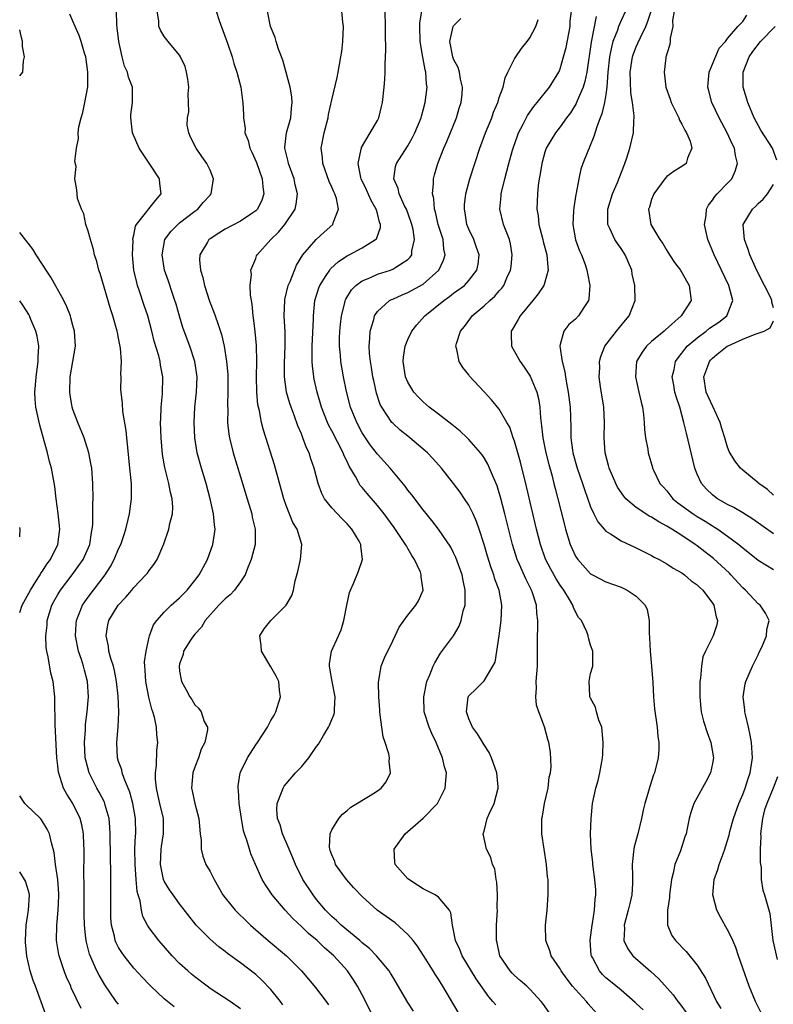
# Model space of a CAD drawing. Units: inches. Extents: x 2631000 to 2634000, y 1452000 to 1455000.
# Drawn here: x 2631000 to 2631099, y 1453293 to 1453422 of the extents above; entities that cross this region are included whole.
import ezdxf

# ---------------------------------------------------------------- set-up
doc = ezdxf.new("R2010")
doc.units = ezdxf.units.IN
doc.header["$MEASUREMENT"] = 0
doc.layers.add('LD26311452_2ft', color=212, linetype='Continuous')

msp = doc.modelspace()

# ---------------------------------------------------------------- linework, layer by layer
at = {"layer": 'LD26311452_2ft'}
msp.add_line((2631000, 1453354, 9408), (2631000, 1453354.05, 9408), dxfattribs=at)
for points, elevation in [([(2631020.29, 1453292.29), (2631019.42, 1453293), (2631019, 1453293.36), (2631017.23, 1453295), (2631017, 1453295.23), (2631016.13, 1453296.13), (2631015, 1453297.38), (2631013.71, 1453299), (2631013.41, 1453299.41), (2631013, 1453300.09), (2631012.68, 1453300.68), (2631012.56, 1453301), (2631012.44, 1453301.56), (2631012.06, 1453303), (2631011.99, 1453303.99), (2631011.96, 1453305), (2631011.99, 1453307), (2631011.97, 1453310.03), (2631011.92, 1453311.92), (2631011.9, 1453315), (2631011.86, 1453315.86), (2631011.74, 1453317), (2631011.24, 1453318.76), (2631011.19, 1453319), (2631011.14, 1453319.14), (2631010.46, 1453320.46), (2631010.15, 1453321), (2631009.13, 1453323), (2631008.67, 1453324.67), (2631008.61, 1453325), (2631008.53, 1453327), (2631008.64, 1453328.64), (2631008.66, 1453329.34), (2631008.85, 1453331), (2631009.02, 1453333), (2631008.91, 1453335), (2631008.5, 1453336.5), (2631008.38, 1453337), (2631008.1, 1453337.9), (2631007.72, 1453339), (2631007.33, 1453341), (2631007.41, 1453342.59), (2631007.45, 1453343), (2631007.79, 1453343.79), (2631008.25, 1453345), (2631008.55, 1453345.45), (2631009, 1453346.07), (2631011.21, 1453349), (2631011.91, 1453350.09), (2631012.39, 1453351), (2631013, 1453352.42), (2631013.27, 1453353), (2631013.71, 1453354.29), (2631013.94, 1453355), (2631014.26, 1453356.26), (2631014.42, 1453357), (2631014.69, 1453359), (2631014.68, 1453361), (2631014.49, 1453363), (2631014.16, 1453366.16), (2631014.06, 1453367), (2631013.97, 1453367.97), (2631013.54, 1453370.46), (2631013.5, 1453371.5), (2631013.31, 1453373), (2631013.3, 1453373.3), (2631013.31, 1453375), (2631013.28, 1453375.28), (2631013.36, 1453377), (2631013.25, 1453378.75), (2631013, 1453380.09), (2631012.83, 1453380.83), (2631012.8, 1453381), (2631012.22, 1453383), (2631011.92, 1453383.92), (2631010.56, 1453388.56), (2631010.38, 1453389), (2631010.13, 1453390.13), (2631009.83, 1453391), (2631009.69, 1453391.69), (2631009.29, 1453393), (2631009, 1453394.12), (2631008.69, 1453395), (2631008.41, 1453396.41), (2631008.1, 1453397), (2631007.6, 1453398.4), (2631007.52, 1453399.52), (2631007.26, 1453401), (2631007.4, 1453402.6), (2631007.26, 1453403.26), (2631007.47, 1453405), (2631007.73, 1453406.27), (2631007.7, 1453407), (2631007.79, 1453407.79), (2631008.08, 1453409), (2631008.31, 1453409.69), (2631008.57, 1453411), (2631008.94, 1453413.06), (2631008.97, 1453415), (2631008.67, 1453417), (2631008.51, 1453417.49), (2631008.08, 1453419), (2631007.8, 1453419.8), (2631007.27, 1453421), (2631007, 1453421.7), (2631006.6, 1453422.6)], 9414), ([(2631029, 1453292.05), (2631027.64, 1453293), (2631025, 1453294.72), (2631024.62, 1453295), (2631023, 1453296.23), (2631022.58, 1453296.58), (2631022.09, 1453297), (2631021, 1453298), (2631020.02, 1453299), (2631018.26, 1453301), (2631017, 1453302.67), (2631016.78, 1453303), (2631016.16, 1453304.16), (2631015.98, 1453305), (2631015.81, 1453306.19), (2631015.56, 1453307), (2631015.44, 1453307.44), (2631015.3, 1453309), (2631015.15, 1453311), (2631015.14, 1453313), (2631015.22, 1453314.78), (2631015.25, 1453315), (2631015.23, 1453317), (2631014.88, 1453319), (2631014.47, 1453320.47), (2631013.71, 1453322.29), (2631013.48, 1453323), (2631013.41, 1453323.41), (2631013, 1453324.52), (2631012.84, 1453325), (2631012.76, 1453327), (2631012.94, 1453329.06), (2631013.01, 1453330.99), (2631012.93, 1453333.07), (2631012.72, 1453335), (2631012.45, 1453336.45), (2631012.31, 1453337), (2631011.97, 1453338.03), (2631011.73, 1453339), (2631011.65, 1453339.65), (2631011.34, 1453341), (2631011.58, 1453342.42), (2631011.7, 1453343), (2631012.94, 1453345), (2631013.94, 1453346.06), (2631014.73, 1453347), (2631015, 1453347.34), (2631016.59, 1453349), (2631016.77, 1453349.23), (2631017, 1453349.59), (2631017.62, 1453350.38), (2631018.04, 1453351), (2631018.94, 1453353.06), (2631019.61, 1453355), (2631019.74, 1453355.74), (2631020.06, 1453357), (2631020.11, 1453357.89), (2631020.04, 1453359), (2631019.81, 1453359.81), (2631019.6, 1453361), (2631019.07, 1453363.07), (2631018.78, 1453364.78), (2631018.58, 1453367), (2631018.51, 1453369), (2631018.52, 1453369.48), (2631018.59, 1453371), (2631018.75, 1453372.75), (2631018.8, 1453375), (2631018.51, 1453376.51), (2631018.44, 1453377), (2631018.26, 1453377.74), (2631017.68, 1453379.68), (2631017.38, 1453381), (2631016.85, 1453383), (2631016.37, 1453384.37), (2631015.76, 1453386.24), (2631015.49, 1453387), (2631015.38, 1453387.38), (2631015, 1453389), (2631014.82, 1453391), (2631014.89, 1453392.89), (2631014.88, 1453393.12), (2631015, 1453393.6), (2631015.22, 1453394.78), (2631015.33, 1453395), (2631016.69, 1453396.69), (2631016.95, 1453397.05), (2631017.85, 1453398.15), (2631018.59, 1453399), (2631018.39, 1453400.39), (2631018.36, 1453401), (2631017.03, 1453403.03), (2631016.2, 1453404.2), (2631015.7, 1453405), (2631014.84, 1453407), (2631014.61, 1453409), (2631014.62, 1453409.38), (2631014.82, 1453411), (2631014.8, 1453413), (2631014.31, 1453414.31), (2631014.15, 1453415), (2631013.77, 1453415.77), (2631013.46, 1453417), (2631013.03, 1453419), (2631012.81, 1453420.81), (2631012.74, 1453421.26), (2631012.72, 1453423)], 9416), ([(2631034.58, 1453292.58), (2631034.26, 1453293), (2631033, 1453294.58), (2631031.81, 1453295.81), (2631031, 1453296.52), (2631029, 1453298.06), (2631027.3, 1453299.3), (2631027, 1453299.56), (2631026.17, 1453300.17), (2631025, 1453301.18), (2631023.2, 1453303), (2631021, 1453305.83), (2631020.14, 1453307), (2631019.67, 1453307.67), (2631019, 1453308.78), (2631018.91, 1453309), (2631018.5, 1453311), (2631018.59, 1453313), (2631018.64, 1453313.36), (2631018.91, 1453315), (2631018.9, 1453317), (2631018.41, 1453319), (2631018.16, 1453320.16), (2631017.95, 1453321), (2631017.82, 1453322.18), (2631017.82, 1453323), (2631017.96, 1453323.96), (2631018.02, 1453325.98), (2631018.13, 1453327), (2631018.01, 1453328.01), (2631017.95, 1453329), (2631017.69, 1453330.31), (2631017.5, 1453331), (2631017.37, 1453331.37), (2631016.96, 1453332.96), (2631016.55, 1453335), (2631016.49, 1453336.49), (2631016.43, 1453337), (2631016.4, 1453337.6), (2631016.6, 1453339), (2631017, 1453340.83), (2631017.04, 1453341), (2631017.58, 1453342.42), (2631018.01, 1453343), (2631019, 1453344.09), (2631019.88, 1453345), (2631021, 1453345.98), (2631022, 1453347), (2631023, 1453348.24), (2631023.57, 1453349), (2631024.65, 1453351), (2631025.38, 1453353), (2631025.61, 1453354.39), (2631025.66, 1453355), (2631025.57, 1453355.57), (2631025.48, 1453357), (2631025.04, 1453359), (2631024.5, 1453361), (2631023.89, 1453363), (2631023.33, 1453365), (2631023, 1453367), (2631022.9, 1453369), (2631023.02, 1453371), (2631023.22, 1453373), (2631023.3, 1453375), (2631023.01, 1453377), (2631022.34, 1453379), (2631021.6, 1453381), (2631021.45, 1453381.45), (2631021, 1453382.97), (2631020.55, 1453384.55), (2631020.4, 1453385), (2631020.07, 1453385.93), (2631019.55, 1453387.55), (2631019.03, 1453389), (2631018.7, 1453391), (2631019.06, 1453393), (2631019.89, 1453394.11), (2631020.77, 1453395), (2631021, 1453395.2), (2631023, 1453396.74), (2631023.39, 1453397), (2631024.12, 1453397.88), (2631025, 1453398.85), (2631025.16, 1453399), (2631025.48, 1453401), (2631025, 1453402.12), (2631024.6, 1453403), (2631023.93, 1453403.93), (2631023.2, 1453405), (2631022.44, 1453406.44), (2631022.22, 1453407), (2631022.01, 1453408.01), (2631022.03, 1453409), (2631022.2, 1453409.8), (2631022.19, 1453411), (2631022.15, 1453412.15), (2631022.2, 1453413), (2631022.07, 1453414.07), (2631021.91, 1453415), (2631021.74, 1453415.74), (2631021.13, 1453417), (2631021, 1453417.21), (2631019.49, 1453419), (2631019, 1453419.68), (2631018.48, 1453420.48), (2631018.29, 1453421), (2631018.26, 1453421.74), (2631018.04, 1453423)], 9418), ([(2631025.81, 1453423), (2631026.22, 1453421.78), (2631027.32, 1453418.68), (2631027.89, 1453417), (2631028.12, 1453416.12), (2631028.54, 1453415), (2631029.06, 1453413), (2631029.28, 1453411.28), (2631029.33, 1453411), (2631029.4, 1453409.4), (2631029.39, 1453409), (2631029.61, 1453407.61), (2631029.59, 1453407), (2631030, 1453406), (2631030.22, 1453405), (2631030.48, 1453404.48), (2631031.11, 1453403.11), (2631031.87, 1453401), (2631031.92, 1453399.92), (2631032.09, 1453399), (2631031.82, 1453398.18), (2631031.22, 1453397), (2631031, 1453396.78), (2631030.36, 1453396.36), (2631029, 1453395.44), (2631027, 1453394.37), (2631026.14, 1453393.86), (2631025, 1453393.11), (2631024.85, 1453393), (2631024.67, 1453392.67), (2631023.67, 1453391), (2631023.64, 1453390.36), (2631023.76, 1453389), (2631024.04, 1453388.04), (2631024.26, 1453387), (2631024.93, 1453384.93), (2631025.5, 1453383.5), (2631025.69, 1453383), (2631026.01, 1453381.99), (2631026.53, 1453380.53), (2631026.84, 1453379), (2631027.16, 1453377), (2631027.32, 1453375.32), (2631027.36, 1453373), (2631027.3, 1453371.3), (2631027.33, 1453370.68), (2631027.31, 1453369), (2631027.48, 1453367.48), (2631027.56, 1453367), (2631028.06, 1453365), (2631029, 1453361.86), (2631029.89, 1453359), (2631030.48, 1453357), (2631030.56, 1453356.56), (2631030.92, 1453355), (2631030.92, 1453353), (2631030.42, 1453351), (2631029.97, 1453349.97), (2631029.6, 1453349), (2631029, 1453348.08), (2631028.22, 1453347), (2631027.63, 1453346.37), (2631027, 1453345.87), (2631026.15, 1453345), (2631024.38, 1453343), (2631023.88, 1453342.12), (2631023, 1453341.22), (2631022.82, 1453341), (2631022.44, 1453340.44), (2631021.53, 1453339), (2631021.46, 1453338.54), (2631021, 1453337.31), (2631020.93, 1453337), (2631021, 1453336.35), (2631021.2, 1453335.2), (2631021.26, 1453335), (2631021.89, 1453333.89), (2631022.35, 1453333), (2631022.62, 1453332.62), (2631023, 1453331.92), (2631023.5, 1453331.5), (2631023.82, 1453331), (2631024.24, 1453329.76), (2631024.65, 1453329), (2631024.66, 1453328.66), (2631024.32, 1453327), (2631023.86, 1453326.14), (2631023.48, 1453325), (2631023, 1453323.75), (2631022.75, 1453323), (2631022.58, 1453321), (2631022.67, 1453320.67), (2631022.99, 1453319), (2631023.52, 1453317), (2631023.7, 1453315), (2631023.82, 1453314.18), (2631023.83, 1453313), (2631024.06, 1453312.06), (2631024.47, 1453311), (2631025, 1453310.08), (2631025.53, 1453309), (2631026.7, 1453307), (2631027, 1453306.6), (2631028.3, 1453305), (2631028.64, 1453304.65), (2631029.66, 1453303.66), (2631030.34, 1453303), (2631030.69, 1453302.69), (2631032.62, 1453301), (2631035.03, 1453299), (2631037, 1453297.01), (2631038.85, 1453294.85), (2631040.26, 1453293), (2631040.56, 1453292.56)], 9420), ([(2631046.45, 1453291), (2631045.31, 1453293.31), (2631044.38, 1453295), (2631043.86, 1453295.86), (2631043.07, 1453297), (2631041.28, 1453299), (2631040.05, 1453300.05), (2631039.06, 1453301), (2631037.94, 1453301.94), (2631037, 1453302.85), (2631035.89, 1453303.89), (2631034.88, 1453305), (2631033.18, 1453307), (2631033, 1453307.28), (2631032.28, 1453308.29), (2631031.85, 1453309), (2631030.97, 1453310.97), (2631030.37, 1453312.37), (2631030.18, 1453313), (2631029.84, 1453314.16), (2631029.53, 1453315), (2631029.41, 1453315.41), (2631029.13, 1453317), (2631028.85, 1453319), (2631028.73, 1453320.73), (2631028.69, 1453321), (2631028.71, 1453321.29), (2631028.96, 1453323), (2631029, 1453323.1), (2631029.94, 1453325), (2631031, 1453326.67), (2631031.24, 1453327), (2631032.54, 1453329), (2631033, 1453329.87), (2631033.42, 1453330.58), (2631033.65, 1453331), (2631034.27, 1453333), (2631034.15, 1453333.85), (2631034.03, 1453335), (2631033.68, 1453335.68), (2631033, 1453336.94), (2631031.76, 1453339), (2631031.72, 1453339.72), (2631031.54, 1453341), (2631032.1, 1453341.9), (2631032.98, 1453343), (2631035, 1453345), (2631035.73, 1453346.27), (2631035.96, 1453347), (2631036.2, 1453348.2), (2631036.55, 1453349.45), (2631036.89, 1453351), (2631037.07, 1453353), (2631036.43, 1453355), (2631035.89, 1453355.89), (2631035, 1453358.12), (2631034.69, 1453359), (2631033.46, 1453363.46), (2631032.01, 1453368.01), (2631031.77, 1453369), (2631031.49, 1453370.51), (2631031.36, 1453371), (2631031.3, 1453371.3), (2631031.16, 1453373), (2631031.12, 1453375), (2631031.15, 1453377), (2631031.1, 1453379.1), (2631030.94, 1453380.94), (2631030.73, 1453382.73), (2631030.68, 1453383), (2631030.55, 1453384.55), (2631030.3, 1453385.7), (2631030.28, 1453387), (2631030.43, 1453388.43), (2631030.35, 1453389), (2631031, 1453390.51), (2631031.12, 1453390.88), (2631031.19, 1453391), (2631032.98, 1453393), (2631034, 1453394), (2631034.82, 1453395), (2631036.19, 1453397), (2631036.34, 1453397.66), (2631036.5, 1453399), (2631036.2, 1453400.2), (2631036.04, 1453401), (2631035.29, 1453403), (2631035.25, 1453403.25), (2631034.84, 1453405), (2631034.84, 1453405.16), (2631035.06, 1453407), (2631035.61, 1453409), (2631035.72, 1453410.28), (2631035.81, 1453411), (2631035.76, 1453411.76), (2631035.54, 1453413), (2631034.57, 1453416.57), (2631034, 1453418), (2631033.69, 1453419), (2631033.55, 1453419.55), (2631032.96, 1453421), (2631032.56, 1453423)], 9422), ([(2631051.73, 1453291.73), (2631051, 1453292.86), (2631049, 1453296.22), (2631048.72, 1453296.72), (2631048.53, 1453297), (2631046.89, 1453299), (2631045.95, 1453299.96), (2631045, 1453300.7), (2631044.67, 1453301), (2631042.23, 1453303), (2631041.62, 1453303.62), (2631041, 1453304.15), (2631040.15, 1453305), (2631039, 1453306.4), (2631038.53, 1453307), (2631037.21, 1453309), (2631036.21, 1453311), (2631035.87, 1453311.87), (2631035, 1453313.92), (2631034.52, 1453315), (2631034.2, 1453316.2), (2631033.88, 1453317), (2631033.79, 1453318.21), (2631033.84, 1453319), (2631034.41, 1453320.41), (2631034.6, 1453321), (2631034.75, 1453321.25), (2631035, 1453321.56), (2631036.25, 1453323), (2631037, 1453323.81), (2631037.98, 1453325), (2631039, 1453326.46), (2631039.24, 1453326.76), (2631039.92, 1453327.91), (2631040.58, 1453329), (2631040.71, 1453329.29), (2631041, 1453330.03), (2631041.29, 1453330.71), (2631041.35, 1453331), (2631041.34, 1453331.34), (2631041.42, 1453333), (2631041.03, 1453335), (2631040.74, 1453336.74), (2631040.68, 1453337), (2631040.68, 1453337.32), (2631040.98, 1453339), (2631041.89, 1453341), (2631042.21, 1453341.79), (2631042.6, 1453343), (2631042.97, 1453345.03), (2631043.32, 1453346.68), (2631043.45, 1453347), (2631043.85, 1453347.85), (2631044.51, 1453349.49), (2631045.03, 1453351), (2631044.8, 1453352.8), (2631044.81, 1453353), (2631044.59, 1453353.41), (2631043.65, 1453355), (2631043.33, 1453355.33), (2631043, 1453355.71), (2631042.34, 1453356.34), (2631041, 1453357.78), (2631040.03, 1453359), (2631039.67, 1453359.67), (2631039.21, 1453361), (2631038.7, 1453363), (2631038.24, 1453364.24), (2631038.02, 1453365), (2631037.67, 1453365.67), (2631037.2, 1453367), (2631037.13, 1453367.13), (2631037, 1453367.49), (2631036.54, 1453368.54), (2631036.05, 1453369.95), (2631035.65, 1453371), (2631035.49, 1453371.49), (2631035.07, 1453373), (2631034.78, 1453375), (2631034.77, 1453376.77), (2631034.88, 1453379), (2631034.87, 1453380.87), (2631034.76, 1453383), (2631034.82, 1453385), (2631034.84, 1453385.16), (2631035.28, 1453387), (2631035.51, 1453387.51), (2631036.35, 1453389.65), (2631037.21, 1453391), (2631038.96, 1453393), (2631040.01, 1453393.99), (2631041.14, 1453395), (2631041.19, 1453395.19), (2631041.9, 1453397), (2631041.6, 1453398.4), (2631041.39, 1453399), (2631041.26, 1453399.26), (2631041, 1453399.88), (2631040.64, 1453400.64), (2631039.82, 1453403), (2631039.77, 1453403.77), (2631039.61, 1453405), (2631039.98, 1453407), (2631040.5, 1453409), (2631040.57, 1453409.43), (2631041, 1453411.37), (2631041.71, 1453414.29), (2631041.84, 1453415), (2631042, 1453416), (2631042.2, 1453417), (2631042.31, 1453417.69), (2631042.47, 1453419), (2631042.55, 1453421), (2631042.45, 1453421.55), (2631042.31, 1453423)], 9424), ([(2631057.61, 1453291.61), (2631055.58, 1453295), (2631055, 1453295.93), (2631054.57, 1453296.57), (2631054.31, 1453297), (2631053.04, 1453299.04), (2631052.24, 1453300.25), (2631051.67, 1453301), (2631051, 1453301.81), (2631049.31, 1453303.31), (2631046.98, 1453305), (2631045, 1453306.77), (2631043.91, 1453307.91), (2631042.93, 1453309), (2631041.49, 1453311), (2631041.38, 1453311.38), (2631041, 1453312.24), (2631040.8, 1453312.8), (2631040.72, 1453313), (2631040.68, 1453313.32), (2631040.79, 1453315), (2631041, 1453315.51), (2631041.94, 1453317), (2631042.42, 1453317.58), (2631043, 1453318.05), (2631043.5, 1453318.5), (2631046.04, 1453320.04), (2631047, 1453320.64), (2631047.47, 1453321), (2631048.16, 1453321.84), (2631048.73, 1453323), (2631048.52, 1453324.52), (2631048.57, 1453325), (2631048.49, 1453325.51), (2631048.01, 1453327), (2631047.74, 1453327.74), (2631047.55, 1453329), (2631047.36, 1453330.64), (2631047.29, 1453331), (2631047.29, 1453331.29), (2631047.17, 1453333), (2631047.13, 1453334.87), (2631047.48, 1453337), (2631047.9, 1453338.1), (2631049, 1453340.36), (2631049.33, 1453341), (2631049.85, 1453342.15), (2631051, 1453343.69), (2631052.04, 1453345), (2631052.39, 1453345.6), (2631053.01, 1453347), (2631052.74, 1453348.74), (2631052.76, 1453349), (2631052.63, 1453349.37), (2631051.88, 1453351), (2631051.52, 1453351.52), (2631051, 1453352.46), (2631050.79, 1453352.79), (2631050.7, 1453353), (2631049.2, 1453355.2), (2631047.87, 1453357), (2631047, 1453358.11), (2631045.66, 1453359.66), (2631045, 1453360.46), (2631044.74, 1453360.74), (2631044.58, 1453361), (2631044.11, 1453361.89), (2631043.28, 1453363.28), (2631043, 1453363.89), (2631042.63, 1453364.63), (2631042.51, 1453365), (2631041, 1453367.9), (2631040.61, 1453368.61), (2631040.43, 1453369), (2631039.64, 1453371), (2631039.07, 1453373), (2631038.69, 1453374.69), (2631038.63, 1453375), (2631038.45, 1453376.45), (2631038.41, 1453377), (2631038.43, 1453377.57), (2631038.43, 1453379), (2631038.6, 1453382.6), (2631038.6, 1453383), (2631038.79, 1453385), (2631039.31, 1453386.69), (2631039.44, 1453387), (2631040.28, 1453388.28), (2631040.72, 1453389), (2631040.84, 1453389.16), (2631041.87, 1453390.13), (2631043, 1453390.87), (2631043.26, 1453391), (2631045, 1453391.94), (2631046.76, 1453393), (2631046.88, 1453393.12), (2631047.4, 1453394.6), (2631047.41, 1453395), (2631047.28, 1453395.28), (2631047, 1453396.43), (2631046.85, 1453396.85), (2631046.84, 1453397), (2631046.16, 1453398.16), (2631045.56, 1453399.56), (2631044.87, 1453401), (2631044.82, 1453401.18), (2631044.48, 1453403), (2631044.87, 1453404.87), (2631044.88, 1453405), (2631044.91, 1453405.09), (2631046.05, 1453407), (2631047, 1453408.66), (2631047.17, 1453409), (2631047.54, 1453410.46), (2631047.67, 1453411), (2631047.89, 1453413), (2631047.97, 1453414.03), (2631048.01, 1453415), (2631048.02, 1453416.02), (2631048.1, 1453417.9), (2631048.05, 1453420.05), (2631048.06, 1453421), (2631048.02, 1453423)], 9426), ([(2631062.54, 1453292.54), (2631062.16, 1453293), (2631061.62, 1453293.62), (2631059.96, 1453295.96), (2631058.12, 1453299), (2631057.83, 1453299.83), (2631057.25, 1453301), (2631057, 1453302.35), (2631056.84, 1453303), (2631056.65, 1453304.65), (2631056.45, 1453305), (2631055, 1453306.71), (2631054.59, 1453307), (2631053.54, 1453307.54), (2631053, 1453307.78), (2631052.27, 1453308.27), (2631051.11, 1453309), (2631051, 1453309.1), (2631049.33, 1453311), (2631049.3, 1453311.3), (2631049.19, 1453313), (2631050.64, 1453315), (2631051, 1453315.3), (2631053, 1453317.08), (2631054.87, 1453319), (2631055, 1453319.23), (2631055.88, 1453321), (2631056, 1453322), (2631056.05, 1453323), (2631055.82, 1453323.82), (2631055.56, 1453325), (2631054.72, 1453327), (2631054.16, 1453328.16), (2631053.78, 1453329), (2631053.15, 1453331), (2631053.08, 1453333), (2631053.48, 1453335), (2631053.87, 1453335.87), (2631054.31, 1453337), (2631054.54, 1453337.46), (2631055.29, 1453338.71), (2631056.99, 1453341.01), (2631057.74, 1453342.26), (2631057.99, 1453343), (2631058.26, 1453344.26), (2631058.5, 1453345), (2631058.54, 1453345.46), (2631058.52, 1453347), (2631058.25, 1453348.25), (2631058.12, 1453349), (2631057.29, 1453351.29), (2631057, 1453351.89), (2631056.62, 1453352.62), (2631055, 1453354.98), (2631054.15, 1453356.15), (2631053, 1453357.55), (2631051.5, 1453359.5), (2631051, 1453360.11), (2631050.63, 1453360.63), (2631048.66, 1453363), (2631047, 1453364.85), (2631046.06, 1453366.06), (2631045.25, 1453367.25), (2631045, 1453367.66), (2631044.27, 1453369), (2631043.46, 1453371), (2631042.92, 1453373.08), (2631042.54, 1453375), (2631042.2, 1453377), (2631042.15, 1453377.85), (2631042.03, 1453379), (2631042.03, 1453380.03), (2631042.07, 1453381), (2631042.14, 1453381.86), (2631042.27, 1453383), (2631042.71, 1453384.71), (2631042.76, 1453385), (2631042.83, 1453385.17), (2631043.58, 1453386.42), (2631044.17, 1453387), (2631045, 1453387.61), (2631046.01, 1453388.01), (2631047, 1453388.47), (2631048.69, 1453389), (2631049, 1453389.12), (2631049.4, 1453389.4), (2631051, 1453390.41), (2631051.3, 1453390.7), (2631051.5, 1453391), (2631051.52, 1453391.52), (2631051.85, 1453393), (2631051.67, 1453394.33), (2631051.52, 1453395), (2631051.4, 1453395.4), (2631050.79, 1453397), (2631050.56, 1453397.44), (2631049.83, 1453399), (2631049.7, 1453399.7), (2631049.13, 1453401), (2631049.38, 1453402.62), (2631049.49, 1453403), (2631051, 1453405.33), (2631051.61, 1453406.39), (2631051.91, 1453407), (2631052.72, 1453409), (2631052.77, 1453409.23), (2631053, 1453409.99), (2631053.28, 1453411), (2631053.51, 1453413), (2631053.44, 1453413.44), (2631053.35, 1453415), (2631053.27, 1453415.27), (2631053, 1453416.75), (2631052.95, 1453416.95), (2631052.59, 1453419), (2631052.55, 1453421), (2631052.56, 1453421.44), (2631052.82, 1453423)], 9428), ([(2631081.89, 1453291.89), (2631081, 1453292.72), (2631080.85, 1453292.85), (2631079, 1453294.47), (2631077.6, 1453295.6), (2631077, 1453296.12), (2631076.55, 1453296.55), (2631076.15, 1453297), (2631075.24, 1453298.76), (2631075.1, 1453299), (2631075.08, 1453299.08), (2631074.94, 1453301.06), (2631075.18, 1453303), (2631075.23, 1453303.23), (2631075.5, 1453305), (2631075.59, 1453306.41), (2631075.68, 1453307), (2631075.67, 1453307.67), (2631075.57, 1453309), (2631075.32, 1453310.68), (2631075.28, 1453311), (2631075.27, 1453311.27), (2631075.05, 1453313), (2631075, 1453315), (2631075.06, 1453317), (2631075.25, 1453319), (2631075.69, 1453321), (2631075.98, 1453322.02), (2631076.23, 1453323), (2631076.46, 1453324.46), (2631076.57, 1453325), (2631076.6, 1453325.4), (2631076.66, 1453327), (2631076.53, 1453328.53), (2631076.46, 1453329), (2631076.08, 1453329.92), (2631075.78, 1453331), (2631075.65, 1453331.65), (2631075, 1453332.82), (2631074.91, 1453333), (2631074.89, 1453333.11), (2631074.8, 1453335), (2631075, 1453336.03), (2631075.27, 1453337), (2631075.28, 1453338.72), (2631075.31, 1453339), (2631075, 1453339.77), (2631074.72, 1453340.72), (2631074.67, 1453341), (2631074.5, 1453341.5), (2631073.78, 1453343), (2631073.4, 1453343.4), (2631073, 1453344.13), (2631072.73, 1453344.73), (2631072.67, 1453345), (2631072.22, 1453345.78), (2631071.46, 1453347), (2631071, 1453347.65), (2631070.47, 1453348.47), (2631069.75, 1453349.75), (2631069.08, 1453351.08), (2631068.4, 1453353), (2631067.9, 1453355), (2631066.59, 1453360.59), (2631065.79, 1453363.79), (2631065, 1453366.56), (2631064.83, 1453367), (2631064.37, 1453368.37), (2631063.99, 1453369), (2631063, 1453370.77), (2631061.99, 1453371.99), (2631061.01, 1453373.01), (2631059.1, 1453375.1), (2631059, 1453375.24), (2631058.22, 1453376.22), (2631057.73, 1453377), (2631057.43, 1453378.57), (2631057.3, 1453379), (2631057.39, 1453379.39), (2631057.92, 1453381), (2631058.42, 1453381.58), (2631059.27, 1453382.73), (2631059.45, 1453383), (2631061, 1453384.3), (2631061.76, 1453385), (2631062.43, 1453385.57), (2631063, 1453386.28), (2631063.35, 1453386.65), (2631063.59, 1453387), (2631064, 1453388), (2631064.48, 1453389), (2631064.54, 1453389.46), (2631064.69, 1453391), (2631064.47, 1453392.47), (2631064.35, 1453393), (2631063.89, 1453394.11), (2631063.57, 1453395), (2631063.09, 1453397), (2631063.25, 1453398.75), (2631063.26, 1453399), (2631063.74, 1453401), (2631064.01, 1453401.99), (2631064.25, 1453403), (2631064.73, 1453404.73), (2631064.85, 1453405.15), (2631065.38, 1453406.62), (2631065.54, 1453407), (2631066.15, 1453408.15), (2631066.71, 1453409.29), (2631067.52, 1453410.48), (2631067.98, 1453411), (2631069.59, 1453413), (2631070.81, 1453415), (2631071, 1453415.43), (2631071.44, 1453417), (2631071.77, 1453418.23), (2631072.29, 1453421), (2631072.33, 1453421.67), (2631072.47, 1453423)], 9434), ([(2631079.56, 1453423), (2631079, 1453421.78), (2631078.67, 1453421), (2631078.51, 1453420.51), (2631077.93, 1453419), (2631077.72, 1453418.28), (2631077.49, 1453417), (2631077.28, 1453415), (2631077.13, 1453413), (2631077, 1453412.07), (2631076.82, 1453411), (2631076.49, 1453409.51), (2631076.27, 1453409), (2631075.8, 1453407.8), (2631075.44, 1453406.56), (2631074.87, 1453405.13), (2631074.79, 1453405), (2631074.63, 1453404.63), (2631073.97, 1453403), (2631073.73, 1453402.27), (2631073.43, 1453401), (2631073.12, 1453399.12), (2631073.07, 1453398.93), (2631072.78, 1453397.22), (2631072.77, 1453396.77), (2631072.64, 1453395), (2631072.99, 1453392.99), (2631073.54, 1453391.54), (2631073.8, 1453391), (2631074.27, 1453389.73), (2631074.52, 1453389), (2631074.57, 1453388.57), (2631074.89, 1453387), (2631074.76, 1453385.24), (2631074.71, 1453385), (2631074.1, 1453384.1), (2631073.4, 1453383), (2631073, 1453382.57), (2631072.14, 1453381.86), (2631071.49, 1453381), (2631071, 1453379.22), (2631070.95, 1453379), (2631071.25, 1453377), (2631071.63, 1453375.63), (2631071.71, 1453375), (2631071.84, 1453374.16), (2631072.07, 1453373), (2631072.3, 1453371), (2631072.39, 1453368.39), (2631072.4, 1453367), (2631072.62, 1453365.38), (2631072.68, 1453365), (2631073.25, 1453363), (2631073.93, 1453361), (2631074.19, 1453360.19), (2631075, 1453357.94), (2631075.44, 1453357), (2631075.95, 1453355.95), (2631076.76, 1453355), (2631077, 1453354.74), (2631077.63, 1453354.37), (2631079, 1453353.48), (2631081, 1453352.55), (2631083, 1453351.54), (2631083.34, 1453351.34), (2631084, 1453351), (2631085, 1453350.44), (2631085.86, 1453349.86), (2631087, 1453349.25), (2631087.35, 1453349), (2631088.22, 1453348.22), (2631089, 1453347.68), (2631089.34, 1453347.34), (2631089.73, 1453347), (2631091, 1453345.3), (2631091.2, 1453345), (2631091.47, 1453343.47), (2631091.68, 1453343), (2631091.58, 1453342.42), (2631091.09, 1453341), (2631090.07, 1453339), (2631089.76, 1453338.24), (2631089.55, 1453337), (2631089.44, 1453335.44), (2631089.36, 1453335), (2631089.35, 1453334.65), (2631089.34, 1453333), (2631089.46, 1453331.46), (2631089.53, 1453331), (2631089.81, 1453329.81), (2631090.3, 1453328.3), (2631090.81, 1453327), (2631091.14, 1453325), (2631091, 1453324.22), (2631090.74, 1453323), (2631090.15, 1453321.85), (2631088.57, 1453319), (2631088.18, 1453317.82), (2631087.94, 1453317), (2631087.69, 1453315.69), (2631087.54, 1453315), (2631087.39, 1453314.61), (2631086.79, 1453312.79), (2631086.06, 1453311), (2631085.85, 1453309.85), (2631085.62, 1453309), (2631085.36, 1453307), (2631085.36, 1453306.64), (2631085.1, 1453305), (2631085.09, 1453303.09), (2631085.11, 1453303), (2631085.67, 1453301.67), (2631086.14, 1453301), (2631087.55, 1453299.55), (2631089, 1453297.78), (2631090.07, 1453296.07), (2631091.53, 1453293), (2631092.09, 1453292.09)], 9438), ([(2631097.67, 1453291), (2631096.64, 1453293), (2631095.81, 1453295), (2631095, 1453297.38), (2631094.43, 1453299), (2631094.08, 1453300.08), (2631093.66, 1453301), (2631093.48, 1453301.48), (2631093, 1453302.39), (2631092.05, 1453304.05), (2631091.57, 1453305), (2631091.05, 1453307), (2631091.22, 1453309), (2631091.69, 1453310.31), (2631091.88, 1453311), (2631092.39, 1453312.39), (2631092.63, 1453313), (2631092.72, 1453313.28), (2631093.18, 1453314.82), (2631093.29, 1453315.29), (2631093.75, 1453317), (2631094.48, 1453319), (2631095, 1453320.18), (2631095.3, 1453321), (2631095.71, 1453322.29), (2631095.96, 1453323), (2631096.27, 1453325), (2631096.14, 1453327), (2631095.97, 1453327.97), (2631095.74, 1453329), (2631095.33, 1453330.67), (2631095.27, 1453331), (2631095.26, 1453331.27), (2631095.03, 1453333), (2631095.31, 1453334.69), (2631095.39, 1453335), (2631096.27, 1453337), (2631097, 1453338.49), (2631097.16, 1453338.84), (2631097.49, 1453339.49), (2631098.12, 1453341), (2631098.16, 1453341.84), (2631098.47, 1453343), (2631097.99, 1453343.99), (2631097.29, 1453345), (2631097, 1453345.21), (2631095.34, 1453347), (2631095, 1453347.3), (2631093.43, 1453349), (2631093.22, 1453349.22), (2631091.14, 1453351.14), (2631090.01, 1453352.01), (2631089, 1453352.81), (2631088.74, 1453353), (2631087, 1453354.15), (2631085.67, 1453355), (2631085.24, 1453355.24), (2631085, 1453355.41), (2631083.94, 1453355.94), (2631083, 1453356.57), (2631082.7, 1453356.7), (2631082.24, 1453357), (2631081, 1453357.84), (2631079.64, 1453359), (2631079.34, 1453359.34), (2631078.53, 1453360.53), (2631078.29, 1453361), (2631077.45, 1453363), (2631077.36, 1453363.36), (2631076.92, 1453365), (2631076.77, 1453367), (2631076.81, 1453369), (2631076.73, 1453371), (2631076.31, 1453373.69), (2631076.13, 1453375), (2631076.19, 1453376.19), (2631076.18, 1453377), (2631076.32, 1453377.68), (2631076.85, 1453379), (2631078.38, 1453381), (2631079.56, 1453382.44), (2631080.08, 1453383), (2631080.85, 1453385), (2631080.8, 1453387), (2631080.47, 1453388.47), (2631080.39, 1453389), (2631079.54, 1453391), (2631079, 1453391.83), (2631078.51, 1453392.51), (2631078.2, 1453393), (2631077.54, 1453394.46), (2631077.26, 1453395), (2631077.24, 1453395.24), (2631077.26, 1453397), (2631077.87, 1453399), (2631078.52, 1453400.52), (2631079.34, 1453402.66), (2631079.5, 1453403), (2631079.75, 1453403.75), (2631080.14, 1453405), (2631080.62, 1453407), (2631080.66, 1453408.66), (2631080.72, 1453409), (2631080.73, 1453409.27), (2631080.49, 1453411), (2631080.26, 1453412.26), (2631080.24, 1453413.76), (2631080.19, 1453415), (2631080.43, 1453416.43), (2631080.51, 1453417), (2631080.63, 1453417.37), (2631081, 1453418.31), (2631081.22, 1453418.78), (2631081.53, 1453419.53), (2631082.23, 1453421), (2631082.47, 1453421.53), (2631083, 1453423.14)], 9440), ([(2631085.97, 1453423), (2631085.76, 1453421.76), (2631085.8, 1453421), (2631085.44, 1453419.44), (2631085.44, 1453419), (2631085.4, 1453418.6), (2631085, 1453417.4), (2631084.93, 1453417.07), (2631084.89, 1453417), (2631084.86, 1453416.86), (2631084.65, 1453415), (2631084.88, 1453413), (2631085.45, 1453411.45), (2631085.59, 1453411), (2631086.59, 1453409), (2631086.68, 1453408.68), (2631087, 1453408.17), (2631087.36, 1453407.36), (2631087.6, 1453407), (2631088.09, 1453405.91), (2631088.31, 1453405), (2631087.71, 1453403.71), (2631087.56, 1453403), (2631087, 1453402.59), (2631085.99, 1453402.01), (2631085, 1453401.29), (2631084.76, 1453401), (2631083.3, 1453399), (2631083.22, 1453398.78), (2631083, 1453398.27), (2631082.72, 1453397.28), (2631082.61, 1453397), (2631082.92, 1453395), (2631084.11, 1453393), (2631084.48, 1453392.48), (2631085, 1453391.57), (2631085.37, 1453391), (2631086.01, 1453390.01), (2631086.8, 1453389), (2631086.87, 1453388.87), (2631087, 1453388.68), (2631087.58, 1453387.58), (2631087.96, 1453387), (2631088.19, 1453385), (2631086.9, 1453383), (2631084.82, 1453381.18), (2631084.65, 1453381), (2631083, 1453379.62), (2631082.32, 1453379), (2631081.76, 1453378.24), (2631081.04, 1453377), (2631080.88, 1453375), (2631081.35, 1453373), (2631081.65, 1453371.65), (2631081.83, 1453371), (2631081.96, 1453370.04), (2631082.05, 1453369), (2631082.08, 1453368.08), (2631082.22, 1453367), (2631082.51, 1453365.49), (2631082.57, 1453365), (2631083.11, 1453363.11), (2631083.14, 1453363), (2631083.26, 1453362.74), (2631084.11, 1453361), (2631084.54, 1453360.54), (2631085, 1453360.01), (2631085.79, 1453359), (2631086.46, 1453358.46), (2631088.45, 1453357), (2631089, 1453356.65), (2631090.04, 1453356.04), (2631091, 1453355.42), (2631091.28, 1453355.28), (2631091.69, 1453355), (2631093, 1453354.09), (2631094.47, 1453353), (2631095, 1453352.54), (2631097, 1453350.92), (2631099, 1453349.7)], 9442), ([(2631099, 1453354.37), (2631096.32, 1453356.32), (2631095, 1453357.13), (2631093.83, 1453357.83), (2631093, 1453358.24), (2631091.66, 1453359), (2631091.28, 1453359.28), (2631091, 1453359.5), (2631090.23, 1453360.23), (2631089.55, 1453361), (2631089, 1453362.23), (2631088.7, 1453363), (2631087.58, 1453367.58), (2631087.26, 1453369), (2631086.71, 1453371), (2631086.26, 1453372.26), (2631086.07, 1453373), (2631085.92, 1453373.92), (2631085.71, 1453375), (2631085.96, 1453375.96), (2631086.15, 1453377), (2631086.5, 1453377.5), (2631087, 1453378.09), (2631087.38, 1453378.62), (2631087.7, 1453379), (2631089, 1453380.12), (2631090.18, 1453381), (2631090.63, 1453381.37), (2631091.82, 1453382.18), (2631092.88, 1453383), (2631093, 1453383.24), (2631093.68, 1453385), (2631093.17, 1453387), (2631092.2, 1453389), (2631091.22, 1453391), (2631090.38, 1453393), (2631089.97, 1453395), (2631090.16, 1453396.16), (2631090.22, 1453397), (2631090.47, 1453397.53), (2631091, 1453398.19), (2631091.33, 1453398.67), (2631091.62, 1453399), (2631093, 1453400.4), (2631093.54, 1453401), (2631093.99, 1453402.01), (2631094.29, 1453403), (2631094.04, 1453404.04), (2631093.88, 1453405), (2631093.58, 1453405.58), (2631092.92, 1453407), (2631091.87, 1453409), (2631090.93, 1453411), (2631090.53, 1453412.53), (2631090.41, 1453413), (2631090.44, 1453413.56), (2631090.58, 1453415), (2631091.88, 1453418.12), (2631092.7, 1453419), (2631093, 1453419.42), (2631094.34, 1453421), (2631095, 1453421.65), (2631095.54, 1453422.46)], 9444), ([(2631069.55, 1453291.55), (2631068.73, 1453292.73), (2631068.51, 1453293), (2631067, 1453294.62), (2631066.62, 1453295), (2631065.76, 1453295.76), (2631065, 1453296.41), (2631064.71, 1453296.71), (2631064.44, 1453297), (2631063.08, 1453299), (2631062.7, 1453300.7), (2631062.62, 1453301), (2631062.65, 1453303), (2631062.76, 1453305), (2631062.74, 1453305.26), (2631062.76, 1453307), (2631062.67, 1453308.67), (2631062.59, 1453309), (2631062.4, 1453310.4), (2631062.13, 1453311), (2631061.88, 1453311.88), (2631061.3, 1453313), (2631060.88, 1453315), (2631061, 1453315.35), (2631061.42, 1453317), (2631061.72, 1453317.72), (2631062.31, 1453319), (2631062.84, 1453321), (2631062.84, 1453321.16), (2631062.67, 1453323), (2631061.98, 1453325), (2631061.68, 1453325.69), (2631061, 1453326.7), (2631060.15, 1453328.15), (2631059.5, 1453329), (2631059, 1453330.12), (2631058.69, 1453331), (2631058.93, 1453333), (2631058.95, 1453333.05), (2631059, 1453333.12), (2631059.96, 1453334.04), (2631061, 1453335.11), (2631062.17, 1453337), (2631062.44, 1453337.56), (2631062.98, 1453341), (2631063.23, 1453343), (2631063.32, 1453345), (2631062.98, 1453347), (2631062.43, 1453348.43), (2631062.28, 1453349), (2631061.92, 1453349.92), (2631061.44, 1453351.44), (2631061, 1453353), (2631060.35, 1453355), (2631060.01, 1453356.01), (2631059.56, 1453357), (2631059, 1453358.14), (2631058.44, 1453359), (2631057.86, 1453359.86), (2631057, 1453361), (2631055.39, 1453363), (2631054.27, 1453364.27), (2631053.58, 1453365), (2631053.28, 1453365.28), (2631051.25, 1453367), (2631051, 1453367.19), (2631050, 1453368), (2631049, 1453368.89), (2631048.9, 1453369), (2631047.56, 1453371), (2631047.37, 1453371.37), (2631046.87, 1453372.87), (2631046.5, 1453374.5), (2631046.4, 1453375), (2631046.21, 1453376.21), (2631046.07, 1453377), (2631045.95, 1453378.05), (2631045.9, 1453379), (2631046.01, 1453380.01), (2631046.02, 1453381), (2631046.51, 1453382.51), (2631046.63, 1453383), (2631047, 1453383.55), (2631048.59, 1453385), (2631048.85, 1453385.15), (2631049, 1453385.2), (2631050.23, 1453385.77), (2631051, 1453386.05), (2631053, 1453387.15), (2631055.06, 1453389), (2631055.68, 1453390.32), (2631055.87, 1453391), (2631055.73, 1453391.73), (2631055.61, 1453393), (2631054.99, 1453395), (2631054.62, 1453396.62), (2631054.5, 1453397), (2631054.39, 1453398.39), (2631054.23, 1453399), (2631054.38, 1453400.38), (2631054.36, 1453401), (2631054.49, 1453401.51), (2631054.94, 1453403), (2631055.72, 1453405), (2631056.12, 1453405.88), (2631057.36, 1453409), (2631057.73, 1453410.27), (2631057.98, 1453411), (2631058.11, 1453412.11), (2631058.17, 1453413), (2631057.92, 1453414.08), (2631057.76, 1453415), (2631057.59, 1453415.59), (2631057, 1453416.71), (2631056.9, 1453417), (2631056.52, 1453419), (2631056.95, 1453421), (2631057, 1453421.08), (2631057.96, 1453422.04)], 9430), ([(2631076.22, 1453291), (2631074.69, 1453292.69), (2631074.45, 1453293), (2631073, 1453294.57), (2631072.63, 1453295), (2631071.92, 1453295.92), (2631071.14, 1453297), (2631071, 1453297.27), (2631069.81, 1453299), (2631069.64, 1453299.64), (2631069.12, 1453301), (2631069.08, 1453303), (2631069.27, 1453305), (2631069.42, 1453307), (2631069.4, 1453307.4), (2631069.4, 1453309), (2631069.34, 1453309.34), (2631069.21, 1453311), (2631068.6, 1453315), (2631068.58, 1453316.58), (2631068.59, 1453317), (2631068.66, 1453317.34), (2631068.96, 1453319), (2631069.42, 1453321), (2631069.57, 1453322.43), (2631069.71, 1453323), (2631069.81, 1453323.81), (2631069.71, 1453325.71), (2631069.53, 1453327), (2631069.39, 1453327.39), (2631068.96, 1453329.04), (2631068.19, 1453331), (2631067.9, 1453331.9), (2631067.79, 1453333), (2631067.87, 1453334.13), (2631067.86, 1453335), (2631068.01, 1453337), (2631068.01, 1453339), (2631068, 1453340), (2631068.02, 1453341), (2631068.07, 1453341.93), (2631068.07, 1453343), (2631067.95, 1453343.95), (2631067.89, 1453345), (2631067.36, 1453346.64), (2631067.23, 1453347), (2631066.47, 1453348.47), (2631065.65, 1453350.35), (2631065.35, 1453351), (2631064.72, 1453353), (2631063.74, 1453357), (2631063.18, 1453359.18), (2631063, 1453359.78), (2631062.7, 1453360.7), (2631062.23, 1453361.77), (2631061.73, 1453363), (2631061.51, 1453363.51), (2631061, 1453364.36), (2631060.74, 1453364.74), (2631060.55, 1453365), (2631059, 1453366.78), (2631058.78, 1453367), (2631057.86, 1453367.86), (2631056.75, 1453368.75), (2631055, 1453370.1), (2631053.79, 1453371), (2631053.38, 1453371.38), (2631053, 1453371.7), (2631052.35, 1453372.35), (2631051.77, 1453373), (2631051, 1453374.28), (2631050.7, 1453375), (2631050.38, 1453377), (2631050.42, 1453377.58), (2631050.62, 1453379), (2631051, 1453379.89), (2631051.53, 1453381), (2631052.16, 1453381.84), (2631053.23, 1453383), (2631055.7, 1453385), (2631056.46, 1453385.54), (2631057, 1453385.98), (2631058.41, 1453387), (2631059, 1453387.64), (2631060.06, 1453389), (2631060.21, 1453389.79), (2631060.36, 1453391), (2631059.99, 1453391.99), (2631059.65, 1453393), (2631059, 1453394.37), (2631058.75, 1453395), (2631058.51, 1453396.51), (2631058.41, 1453397), (2631058.44, 1453397.56), (2631058.62, 1453399), (2631059.15, 1453401), (2631059.77, 1453403), (2631060.45, 1453405), (2631061.2, 1453407), (2631062, 1453409), (2631062.26, 1453409.74), (2631062.79, 1453411), (2631063, 1453411.65), (2631063.49, 1453413), (2631063.78, 1453414.22), (2631064.14, 1453415), (2631065, 1453416.72), (2631065.17, 1453417), (2631065.93, 1453418.07), (2631066.66, 1453419), (2631067, 1453419.49), (2631067.82, 1453421), (2631068.1, 1453421.9)], 9432), ([(2631075.72, 1453422.28), (2631075.06, 1453418.94), (2631074.48, 1453415), (2631074.23, 1453413.77), (2631074, 1453413), (2631073.24, 1453411.24), (2631073.11, 1453410.89), (2631072.34, 1453409.66), (2631071.84, 1453409), (2631071, 1453407.8), (2631070.37, 1453407), (2631069.18, 1453405), (2631069, 1453404.49), (2631068.57, 1453403), (2631068.37, 1453401.63), (2631068.25, 1453401), (2631068.12, 1453400.12), (2631068.02, 1453399), (2631067.95, 1453397), (2631068.11, 1453396.11), (2631068.2, 1453395), (2631068.7, 1453393), (2631068.75, 1453392.75), (2631069.23, 1453391), (2631069.37, 1453389.37), (2631069.44, 1453389), (2631069, 1453387.43), (2631068.86, 1453387), (2631068.12, 1453385.88), (2631067.42, 1453385), (2631065.73, 1453383), (2631065.49, 1453382.51), (2631064.74, 1453381.26), (2631064.56, 1453381), (2631064.54, 1453380.54), (2631064.59, 1453379), (2631065, 1453378.32), (2631065.74, 1453377), (2631066.27, 1453376.27), (2631067.07, 1453375.07), (2631067.93, 1453373), (2631068.15, 1453372.15), (2631068.32, 1453371), (2631068.41, 1453369.59), (2631068.56, 1453368.56), (2631068.7, 1453367), (2631069.1, 1453365), (2631069.49, 1453363.49), (2631069.89, 1453362.11), (2631070.18, 1453361), (2631070.34, 1453360.34), (2631070.7, 1453359), (2631071.55, 1453355.55), (2631071.7, 1453355), (2631072.02, 1453353.98), (2631072.31, 1453353), (2631072.51, 1453352.51), (2631073, 1453351.46), (2631073.17, 1453351.17), (2631073.31, 1453351), (2631075, 1453349.14), (2631075.24, 1453349), (2631077, 1453348.1), (2631079, 1453347.38), (2631079.79, 1453347), (2631081, 1453346.22), (2631082.17, 1453345), (2631082.44, 1453344.44), (2631082.67, 1453343), (2631082.67, 1453341.33), (2631082.72, 1453340.72), (2631082.81, 1453339), (2631083, 1453337), (2631083.15, 1453334.85), (2631083.25, 1453333), (2631083.4, 1453331.4), (2631083.75, 1453329), (2631083.84, 1453327.84), (2631083.96, 1453327), (2631083.94, 1453326.06), (2631083.87, 1453325), (2631083.39, 1453323), (2631083.27, 1453322.73), (2631082.77, 1453321.23), (2631082.61, 1453320.61), (2631082.13, 1453319), (2631081.91, 1453318.09), (2631081.7, 1453317), (2631081.19, 1453315), (2631080.72, 1453313.28), (2631080.67, 1453313), (2631080.65, 1453312.65), (2631080.46, 1453311), (2631080.49, 1453309.51), (2631080.52, 1453309), (2631080.5, 1453308.5), (2631080.41, 1453307), (2631080.13, 1453305.87), (2631079.94, 1453305), (2631079.41, 1453303), (2631079.44, 1453302.56), (2631079.37, 1453301), (2631079.89, 1453299.89), (2631080.56, 1453299), (2631082.92, 1453296.92), (2631083.95, 1453295.95), (2631085.85, 1453293.85), (2631086.45, 1453293), (2631086.71, 1453292.71), (2631087.56, 1453291.56)], 9436), ([(2631000, 1453414.51), (2631000.4, 1453415), (2631000.48, 1453416.48), (2631000.65, 1453417), (2631000.37, 1453418.37), (2631000.38, 1453419), (2631000.1, 1453420.1), (2631000, 1453420.53)], 9412), ([(2631099.45, 1453403.45), (2631098.88, 1453405), (2631097.36, 1453407.36), (2631096.5, 1453409), (2631095.64, 1453411), (2631095.03, 1453413), (2631095.05, 1453415), (2631095.84, 1453417), (2631096.32, 1453417.68), (2631097.31, 1453419), (2631099.24, 1453421)], 9446), ([(2631099, 1453384.07), (2631098.79, 1453384.79), (2631098.8, 1453385), (2631098.65, 1453385.35), (2631097.83, 1453387), (2631097, 1453388.61), (2631096.65, 1453389.35), (2631095.92, 1453391), (2631095.71, 1453391.71), (2631095.19, 1453393), (2631095.04, 1453394.96), (2631095.05, 1453395), (2631096.25, 1453397), (2631096.64, 1453397.36), (2631097, 1453397.74), (2631097.67, 1453398.33), (2631098.23, 1453399), (2631099, 1453400.25)], 9446), ([(2631013, 1453292.63), (2631012.67, 1453293), (2631011.17, 1453295.17), (2631010.44, 1453296.44), (2631010.15, 1453297), (2631009.19, 1453299.19), (2631008.78, 1453300.78), (2631008.73, 1453301), (2631008.71, 1453301.29), (2631008.5, 1453303), (2631008.45, 1453304.45), (2631008.46, 1453308.46), (2631008.44, 1453309.56), (2631008.46, 1453312.46), (2631008.46, 1453313), (2631008.42, 1453313.58), (2631008.38, 1453315), (2631008.17, 1453316.17), (2631007.95, 1453317), (2631007, 1453318.99), (2631006.21, 1453320.21), (2631005.75, 1453321), (2631005.08, 1453323.08), (2631005, 1453323.92), (2631004.87, 1453325), (2631004.67, 1453329.33), (2631004.62, 1453332.62), (2631004.6, 1453333), (2631004.39, 1453335), (2631004.11, 1453336.11), (2631003.75, 1453338.25), (2631003.56, 1453339), (2631003.48, 1453339.48), (2631003.44, 1453341), (2631003.6, 1453342.4), (2631003.63, 1453343), (2631004.21, 1453345), (2631004.48, 1453345.52), (2631005, 1453346.44), (2631005.34, 1453347), (2631006.91, 1453349), (2631007.79, 1453350.21), (2631008.32, 1453351), (2631009.2, 1453353), (2631009.43, 1453354.57), (2631009.54, 1453355), (2631009.6, 1453355.6), (2631009.6, 1453358.4), (2631009.64, 1453359), (2631009.62, 1453361), (2631009.46, 1453363), (2631009.41, 1453363.41), (2631009.1, 1453365), (2631008.46, 1453367), (2631007.64, 1453369), (2631007, 1453370.7), (2631006.91, 1453371), (2631006.62, 1453372.62), (2631006.57, 1453373), (2631006.64, 1453375), (2631007.31, 1453379), (2631007.21, 1453381), (2631007, 1453381.73), (2631006.74, 1453382.74), (2631006.66, 1453383), (2631006.19, 1453384.19), (2631005.8, 1453385), (2631004.09, 1453388.09), (2631003.48, 1453389), (2631003, 1453389.76), (2631002.16, 1453391), (2631001.73, 1453391.73), (2631000, 1453393.94)], 9412), ([(2631000, 1453344.08), (2631000.34, 1453345), (2631001, 1453346.22), (2631001.4, 1453347), (2631002.14, 1453348.14), (2631002.67, 1453349), (2631002.79, 1453349.21), (2631003, 1453349.5), (2631003.58, 1453350.42), (2631004.03, 1453351), (2631005.02, 1453353), (2631005.26, 1453355), (2631005.07, 1453357.07), (2631004.79, 1453359), (2631004.6, 1453360.6), (2631004.43, 1453361.57), (2631004.16, 1453363), (2631003.9, 1453363.9), (2631003.65, 1453365), (2631002.64, 1453368.64), (2631002.13, 1453371), (2631002.04, 1453372.04), (2631001.99, 1453373), (2631002.09, 1453373.91), (2631002.17, 1453375), (2631002.44, 1453377), (2631002.43, 1453377.57), (2631002.5, 1453379), (2631002.31, 1453380.31), (2631002.14, 1453381), (2631001.46, 1453382.54), (2631001.28, 1453383), (2631001.18, 1453383.18), (2631000.42, 1453384.42), (2631000, 1453384.99)], 9410), ([(2631099, 1453359.47), (2631098.22, 1453360.22), (2631097.11, 1453361), (2631097, 1453361.1), (2631095, 1453362.72), (2631094.69, 1453363), (2631093.96, 1453363.96), (2631093.21, 1453365.21), (2631093, 1453365.77), (2631092.64, 1453367), (2631092.23, 1453368.23), (2631092.01, 1453369), (2631091.11, 1453371), (2631090.43, 1453372.43), (2631090.19, 1453373), (2631089.88, 1453375), (2631090.41, 1453376.41), (2631090.61, 1453377), (2631090.78, 1453377.22), (2631091, 1453377.43), (2631091.84, 1453378.16), (2631092.94, 1453379), (2631093.07, 1453379.07), (2631095, 1453379.92), (2631096.6, 1453380.6), (2631097, 1453380.71), (2631097.8, 1453381), (2631098.57, 1453381.43), (2631099, 1453382.34)], 9446), ([(2631000, 1453354.05), (2631000.05, 1453355), (2631000, 1453355.22)], 9408), ([(2631099.53, 1453322.47), (2631098.98, 1453320.98), (2631098.14, 1453319), (2631097.85, 1453318.15), (2631097.56, 1453317), (2631097.32, 1453315), (2631097.35, 1453314.65), (2631097.29, 1453313), (2631097.26, 1453311.26), (2631097.41, 1453310.59), (2631097.42, 1453309), (2631097.63, 1453307.63), (2631097.85, 1453307), (2631098.54, 1453304.54), (2631098.94, 1453301), (2631099.49, 1453298.51)], 9442), ([(2631008.09, 1453292.09), (2631006.78, 1453294.78), (2631006.7, 1453295), (2631006.17, 1453296.17), (2631005.85, 1453297), (2631005.19, 1453299), (2631005.16, 1453299.16), (2631004.85, 1453301), (2631004.86, 1453303), (2631005.05, 1453305), (2631005.12, 1453306.88), (2631005.12, 1453307.12), (2631004.99, 1453308.99), (2631004.71, 1453311), (2631004.54, 1453312.54), (2631004.16, 1453313.84), (2631003.92, 1453315), (2631003.63, 1453315.63), (2631002.86, 1453316.86), (2631002.74, 1453317), (2631000.83, 1453318.83), (2631000.69, 1453319), (2631000, 1453319.99)], 9410), ([(2631003.39, 1453291.39), (2631002.07, 1453295), (2631001.77, 1453295.77), (2631001.38, 1453297), (2631000.95, 1453298.95), (2631000.78, 1453300.78), (2631000.77, 1453301), (2631000.86, 1453303), (2631001.16, 1453305), (2631001.27, 1453307), (2631001.23, 1453307.23), (2631001, 1453308.09), (2631000.78, 1453308.78), (2631000, 1453310)], 9408)]:
    msp.add_lwpolyline(points, dxfattribs=dict(at, elevation=elevation))

doc.saveas('drawing.dxf')
